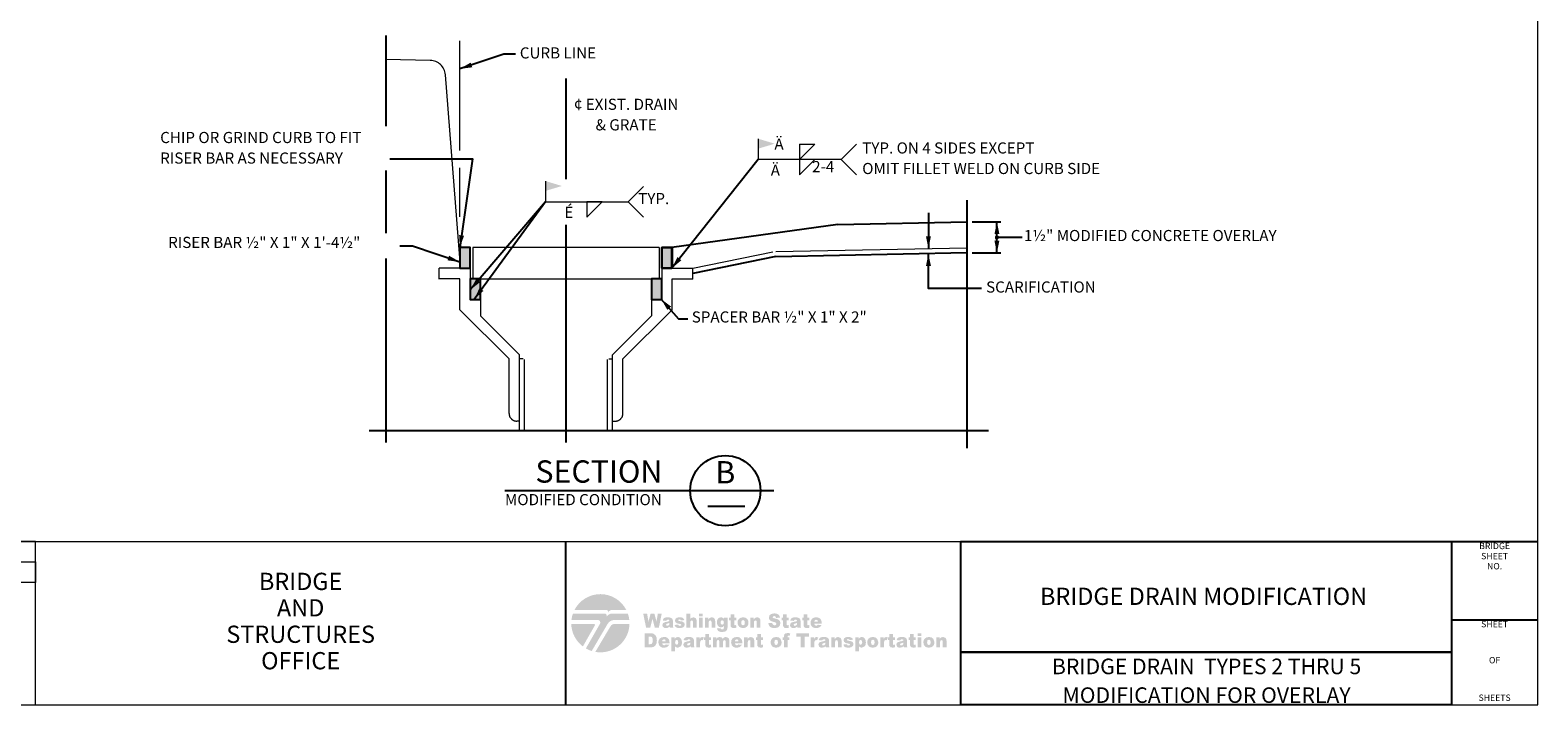
# Model space of a CAD drawing. Units: kilometres. Extents: x -0.01 to 2.69, y 0.08 to 1.91.
# Drawn here: x 1.17 to 2.69, y 0.08 to 0.76 of the extents above; entities that cross this region are included whole.
import ezdxf
from ezdxf.enums import TextEntityAlignment as Align

# ---------------------------------------------------------------- set-up
doc = ezdxf.new("R2010")
doc.units = ezdxf.units.KM
for name, pattern in [('(Center)', [17.78, 2.54, -1.27, 12.7, -1.27]), ('A', [0]), ('B', [0]), ('BLANK', [0]), ('BREAK', [4, 2, 2]), ('D', [0]), ('DDASH', [12.50126, 1.5, -1.5, 1.5, -1.5, 5.00126, -1.5]), ('E', [0]), ('SDASH', [2.00152, 1.00076, -1.00076])]:
    doc.linetypes.add(name, pattern=pattern)
for name, color, linetype in [('Border', 2, 'Continuous'), ('GRAPHICS', 1, 'Continuous'), ('Names', 3, 'Continuous')]:
    doc.layers.add(name, color=color, linetype=linetype)
doc.styles.add('BR25', font='BRIDT__.TTF', dxfattribs={"width": 0.975771})
doc.styles.add('BR35', font='BRIDT__.TTF')
doc.styles.add('BR50', font='BRIDT__.TTF')
doc.styles.add('BR70', font='BRIDT__.TTF')
doc.styles.add('Proj3', font='arial.ttf')
doc.styles.add('Project', font='arial.ttf', dxfattribs={"width": 1.062384})
doc.styles.add('Sheet9', font='BRIDRG_.TTF', dxfattribs={"width": 1.061106})

# ---------------------------------------------------------------- blocks, each defined once
blk = doc.blocks.new('BLK_MTEXT_$2')
at = {"insert": (0, 0), "char_height": 0.01732, "attachment_point": 5, "line_spacing_factor": 0.920724, "style": 'Project'}
blk.add_mtext('BRIDGE\\PAND\\PSTRUCTURES\\POFFICE', dxfattribs=at)
blk = doc.blocks.new('Border_Graph')
at = {"linetype": 'D', "lineweight": 0}
blk.add_line((0.0628, 0.2446), (2.6005, 0.2446), dxfattribs=at)
for p, q in [((1.7097, 0.0805), (1.7097, 0.2446)), ((2.6005, 0.2446), (2.6875, 0.2446)), ((2.6005, 0.1661), (2.6875, 0.1661)), ((2.107, 0.1335), (2.6005, 0.1335))]:
    blk.add_line(p, q)
at = {"linetype": 'B', "lineweight": 0}
blk.add_line((1.1763, 0.0805), (1.1763, 0.2241), dxfattribs=at)
blk.add_lwpolyline([(0.7589, 0.2241), (1.1763, 0.2241), (1.1763, 0.2446), (0.7589, 0.2446), (0.7326, 0.2446), (0.4485, 0.2446), (0.3962, 0.2446), (0.3962, 0.2241), (0.4485, 0.2241)], dxfattribs=at)
for points in [[(2.6005, 0.1335), (2.107, 0.1335), (2.107, 0.2446), (2.6005, 0.2446)], [(2.107, 0.0805), (2.107, 0.1335), (2.6005, 0.1335), (2.6005, 0.0805)]]:
    blk.add_lwpolyline(points, close=True)
blk.add_lwpolyline([(1.1234, 0.2241), (1.1763, 0.2241), (1.1763, 0.2036), (1.1234, 0.2036)], close=True, dxfattribs=at)
at = {"layer": 'Border', "xscale": 0.9872566270447056}
blk.add_blockref('BLK_MTEXT_$2', (1.443, 0.1625), dxfattribs=at)
at = {"char_height": 0.0064, "line_spacing_factor": 0.95364, "style": 'Sheet9'}
for s, insert, attachment_point in [('BRIDGE\\PSHEET\\PNO.', (2.644, 0.2434), 2), ('SHEET', (2.644, 0.1649), 2), ('OF', (2.644, 0.1246), 5), ('SHEETS', (2.644, 0.0825), 8)]:
    blk.add_mtext(s, dxfattribs=dict(at, insert=insert, attachment_point=attachment_point))
blk = doc.blocks.new('Border_Outline')
at = {"linetype": 'E', "lineweight": 0}
blk.add_lwpolyline([(0.0628, 0.0805), (2.6875, 0.0805), (2.6875, 1.803), (0.0628, 1.803)], close=True, dxfattribs=at)
blk = doc.blocks.new('Border_Stamp')
at = {"linetype": 'BLANK', "lineweight": 0}
blk.add_line((0.011763, 0.002446), (0.015198, 0.002446), dxfattribs=at)
blk = doc.blocks.new('no_name$0')
h = blk.add_hatch(color=6)
h.paths.add_polyline_path([(1.7588, 0.1618), (1.7738, 0.1618, -0.022409), (1.7736, 0.1592, -0.431548), (1.7394, 0.1337), (1.7547, 0.1595, -0.004946), (1.7547, 0.1595, -0.259919)], flags=0)
h.paths.add_polyline_path([(1.7269, 0.1392), (1.7389, 0.1603, 0.210707), (1.739, 0.1611, 0.325659), (1.7381, 0.1618), (1.7152, 0.1618, 0.22837)], flags=0)
h.paths.add_polyline_path([(1.7527, 0.1739, -0.130785), (1.7541, 0.1753, -0.133641), (1.7561, 0.1758), (1.7706, 0.1758, 0.612752), (1.7184, 0.1758), (1.7506, 0.1758, -0.242737), (1.7521, 0.1751, -0.292287), (1.7522, 0.1731)], flags=0)
h.paths.add_polyline_path([(1.7507, 0.169, -0.090421), (1.7523, 0.1708, -0.171225), (1.7565, 0.1723), (1.7721, 0.1723, -0.057177), (1.7736, 0.1658), (1.7587, 0.1658, 0.266156), (1.7518, 0.1619), (1.7358, 0.1346, -0.055576), (1.7299, 0.1372), (1.7441, 0.162, 0.137243), (1.7444, 0.1633, 0.406511), (1.7419, 0.1658), (1.7154, 0.1658, -0.001073), (1.7154, 0.1659, -0.056101), (1.7169, 0.1723), (1.7487, 0.1723, -0.251674), (1.7506, 0.1713, -0.283167), (1.7507, 0.169)], flags=0)
h.paths.add_polyline_path([(2.0824, 0.1382), (2.0861, 0.1382), (2.0861, 0.1432), (2.0865, 0.1451), (2.0876, 0.1456), (2.0886, 0.1452), (2.0889, 0.1439), (2.0889, 0.1382), (2.0927, 0.1382), (2.0927, 0.1447), (2.0925, 0.1465), (2.0918, 0.1477), (2.0894, 0.1487), (2.0874, 0.1483), (2.0858, 0.1468), (2.0858, 0.1485), (2.0824, 0.1485)], flags=0)
h.paths.add_polyline_path([(2.0731, 0.1433), (2.0736, 0.1454), (2.075, 0.146), (2.0763, 0.1454), (2.0768, 0.1434), (2.0763, 0.1413), (2.075, 0.1406), (2.0736, 0.1413)], flags=0)
h.paths.add_polyline_path([(2.0694, 0.1433), (2.0698, 0.141), (2.0711, 0.1392), (2.0728, 0.1383), (2.0749, 0.138), (2.0773, 0.1384), (2.0791, 0.1395), (2.0802, 0.1412), (2.0806, 0.1434), (2.0794, 0.1469), (2.0775, 0.1483), (2.0749, 0.1487), (2.0726, 0.1483), (2.0709, 0.1472), (2.0697, 0.1455)], flags=0)
h.paths.add_polyline_path([(2.0637, 0.1382), (2.0674, 0.1382), (2.0674, 0.1485), (2.0637, 0.1485)], flags=0)
h.paths.add_polyline_path([(2.0637, 0.1497), (2.0674, 0.1497), (2.0674, 0.1524), (2.0637, 0.1524)], flags=0)
h.paths.add_polyline_path([(2.056, 0.1517), (2.056, 0.1485), (2.0546, 0.1485), (2.0546, 0.1456), (2.056, 0.1456), (2.056, 0.142), (2.056, 0.1405), (2.0563, 0.1395), (2.0573, 0.1384), (2.0593, 0.138), (2.0619, 0.1383), (2.0616, 0.141), (2.0605, 0.1408), (2.0598, 0.1411), (2.0597, 0.142), (2.0597, 0.1456), (2.0618, 0.1456), (2.0618, 0.1485), (2.0597, 0.1485), (2.0597, 0.1517)], flags=0)
h.paths.add_polyline_path([(2.0493, 0.1425), (2.0491, 0.1413), (2.0483, 0.1405), (2.0472, 0.1402), (2.0462, 0.1405), (2.0459, 0.1412), (2.0463, 0.142), (2.0477, 0.1426), (2.0493, 0.1431)], flags=0)
h.paths.add_polyline_path([(2.0461, 0.1452), (2.0466, 0.1461), (2.048, 0.1464), (2.049, 0.1461), (2.0493, 0.1451), (2.048, 0.1446), (2.047, 0.1444), (2.0452, 0.144), (2.0438, 0.1435), (2.0428, 0.1429), (2.0422, 0.1409), (2.0431, 0.1388), (2.0442, 0.1382), (2.0457, 0.138), (2.0481, 0.1384), (2.0495, 0.1395), (2.0496, 0.1388), (2.0499, 0.1382), (2.0534, 0.1382), (2.053, 0.1393), (2.053, 0.1404), (2.053, 0.1449), (2.0527, 0.1465), (2.0519, 0.1477), (2.0502, 0.1485), (2.049, 0.1487), (2.0475, 0.1487), (2.0456, 0.1486), (2.0442, 0.1481), (2.0431, 0.1471), (2.0425, 0.1456)], flags=0)
h.paths.add_polyline_path([(2.0351, 0.1517), (2.0351, 0.1485), (2.0337, 0.1485), (2.0337, 0.1456), (2.0351, 0.1456), (2.0351, 0.142), (2.0351, 0.1405), (2.0354, 0.1395), (2.0364, 0.1384), (2.0384, 0.138), (2.041, 0.1383), (2.0407, 0.141), (2.0396, 0.1408), (2.0389, 0.1411), (2.0388, 0.142), (2.0388, 0.1456), (2.0409, 0.1456), (2.0409, 0.1485), (2.0388, 0.1485), (2.0388, 0.1517)], flags=0)
h.paths.add_polyline_path([(2.026, 0.1382), (2.0297, 0.1382), (2.0297, 0.1417), (2.0299, 0.1437), (2.0303, 0.145), (2.0315, 0.1457), (2.0325, 0.1454), (2.0337, 0.1482), (2.0319, 0.1487), (2.0305, 0.1483), (2.0295, 0.1468), (2.0295, 0.1485), (2.026, 0.1485)], flags=0)
h.paths.add_polyline_path([(2.0167, 0.1433), (2.0172, 0.1454), (2.0186, 0.146), (2.0199, 0.1454), (2.0204, 0.1434), (2.0199, 0.1413), (2.0185, 0.1406), (2.0172, 0.1413)], flags=0)
h.paths.add_polyline_path([(2.0129, 0.1433), (2.0134, 0.141), (2.0147, 0.1392), (2.0164, 0.1383), (2.0185, 0.138), (2.0209, 0.1384), (2.0227, 0.1395), (2.0238, 0.1412), (2.0241, 0.1434), (2.0229, 0.1469), (2.0211, 0.1483), (2.0185, 0.1487), (2.0162, 0.1483), (2.0144, 0.1472), (2.0133, 0.1455)], flags=0)
h.paths.add_polyline_path([(2.0046, 0.1433), (2.0051, 0.1452), (2.0063, 0.1458), (2.0074, 0.1452), (2.0079, 0.1434), (2.0074, 0.1415), (2.0063, 0.1409), (2.0051, 0.1415)], flags=0)
h.paths.add_polyline_path([(2.0046, 0.1343), (2.0046, 0.1392), (2.0059, 0.1383), (2.0075, 0.138), (2.0104, 0.1393), (2.0113, 0.141), (2.0116, 0.1432), (2.0113, 0.1454), (2.0105, 0.1471), (2.0092, 0.1483), (2.0075, 0.1487), (2.0057, 0.1483), (2.0044, 0.147), (2.0044, 0.1485), (2.0009, 0.1485), (2.0009, 0.1343)], flags=0)
h.paths.add_polyline_path([(1.9887, 0.1411), (1.9901, 0.1388), (1.9917, 0.1382), (1.994, 0.138), (1.9956, 0.1381), (1.9969, 0.1385), (1.9986, 0.1398), (1.9991, 0.1416), (1.9986, 0.1432), (1.9972, 0.1443), (1.996, 0.1446), (1.9944, 0.1449), (1.9928, 0.1453), (1.9924, 0.1458), (1.9927, 0.1464), (1.9937, 0.1466), (1.9947, 0.1463), (1.9952, 0.1456), (1.9987, 0.146), (1.9978, 0.1476), (1.9964, 0.1484), (1.9954, 0.1486), (1.9938, 0.1487), (1.9924, 0.1486), (1.9912, 0.1484), (1.9897, 0.1473), (1.9891, 0.1455), (1.9896, 0.1439), (1.9909, 0.1428), (1.992, 0.1425), (1.9936, 0.1422), (1.9947, 0.1419), (1.9952, 0.1418), (1.9956, 0.1411), (1.9953, 0.1405), (1.9941, 0.1401), (1.993, 0.1404), (1.9924, 0.1414)], flags=0)
h.paths.add_polyline_path([(1.9768, 0.1382), (1.9805, 0.1382), (1.9805, 0.1432), (1.981, 0.1451), (1.9821, 0.1456), (1.983, 0.1452), (1.9834, 0.1439), (1.9834, 0.1382), (1.9871, 0.1382), (1.9871, 0.1447), (1.9869, 0.1465), (1.9862, 0.1477), (1.9838, 0.1487), (1.9819, 0.1483), (1.9803, 0.1468), (1.9803, 0.1485), (1.9768, 0.1485)], flags=0)
h.paths.add_polyline_path([(1.9709, 0.1425), (1.9707, 0.1413), (1.9699, 0.1405), (1.9688, 0.1402), (1.9678, 0.1405), (1.9675, 0.1412), (1.9679, 0.142), (1.9693, 0.1426), (1.9709, 0.1431)], flags=0)
h.paths.add_polyline_path([(1.9677, 0.1452), (1.9682, 0.1461), (1.9696, 0.1464), (1.9706, 0.1461), (1.9709, 0.1451), (1.9696, 0.1446), (1.9686, 0.1444), (1.9669, 0.144), (1.9654, 0.1435), (1.9644, 0.1429), (1.9638, 0.1409), (1.9647, 0.1388), (1.9658, 0.1382), (1.9673, 0.138), (1.9697, 0.1384), (1.9711, 0.1395), (1.9712, 0.1388), (1.9715, 0.1382), (1.975, 0.1382), (1.9746, 0.1393), (1.9746, 0.1404), (1.9746, 0.1449), (1.9743, 0.1465), (1.9735, 0.1477), (1.9718, 0.1485), (1.9706, 0.1487), (1.9691, 0.1487), (1.9672, 0.1486), (1.9658, 0.1481), (1.9647, 0.1471), (1.9641, 0.1456)], flags=0)
h.paths.add_polyline_path([(1.9559, 0.1382), (1.9597, 0.1382), (1.9597, 0.1417), (1.9598, 0.1437), (1.9603, 0.145), (1.9614, 0.1457), (1.9625, 0.1454), (1.9636, 0.1482), (1.9618, 0.1487), (1.9605, 0.1483), (1.9594, 0.1468), (1.9594, 0.1485), (1.9559, 0.1485)], flags=0)
h.paths.add_polyline_path([(1.9416, 0.1489), (1.9459, 0.1489), (1.9459, 0.1382), (1.95, 0.1382), (1.95, 0.1489), (1.9543, 0.1489), (1.9543, 0.1524), (1.9416, 0.1524)], flags=0)
h.paths.add_polyline_path([(1.9329, 0.1485), (1.9329, 0.1494), (1.9332, 0.15), (1.934, 0.1501), (1.935, 0.15), (1.9355, 0.1524), (1.9338, 0.1526), (1.9326, 0.1526), (1.9307, 0.1523), (1.9297, 0.1516), (1.9293, 0.1503), (1.9291, 0.149), (1.9291, 0.1485), (1.9277, 0.1485), (1.9277, 0.1456), (1.9291, 0.1456), (1.9291, 0.1382), (1.9329, 0.1382), (1.9329, 0.1456), (1.9347, 0.1456), (1.9347, 0.1485)], flags=0)
h.paths.add_polyline_path([(1.9195, 0.1433), (1.92, 0.1454), (1.9213, 0.146), (1.9226, 0.1454), (1.9232, 0.1434), (1.9226, 0.1413), (1.9213, 0.1406), (1.92, 0.1413)], flags=0)
h.paths.add_polyline_path([(1.9157, 0.1433), (1.9162, 0.141), (1.9175, 0.1392), (1.9192, 0.1383), (1.9213, 0.138), (1.9236, 0.1384), (1.9254, 0.1395), (1.9265, 0.1412), (1.9269, 0.1434), (1.9257, 0.1469), (1.9239, 0.1483), (1.9213, 0.1487), (1.919, 0.1483), (1.9172, 0.1472), (1.9161, 0.1455)], flags=0)
h.paths.add_polyline_path([(1.9023, 0.1517), (1.9023, 0.1485), (1.9009, 0.1485), (1.9009, 0.1456), (1.9023, 0.1456), (1.9023, 0.142), (1.9024, 0.1405), (1.9026, 0.1395), (1.9036, 0.1384), (1.9057, 0.138), (1.9082, 0.1383), (1.908, 0.141), (1.9068, 0.1408), (1.9062, 0.1411), (1.906, 0.142), (1.906, 0.1456), (1.9081, 0.1456), (1.9081, 0.1485), (1.906, 0.1485), (1.906, 0.1517)], flags=0)
h.paths.add_polyline_path([(1.889, 0.1382), (1.8927, 0.1382), (1.8927, 0.1432), (1.8932, 0.1451), (1.8943, 0.1456), (1.8952, 0.1452), (1.8955, 0.1439), (1.8955, 0.1382), (1.8993, 0.1382), (1.8993, 0.1447), (1.8991, 0.1465), (1.8984, 0.1477), (1.896, 0.1487), (1.8941, 0.1483), (1.8925, 0.1468), (1.8925, 0.1485), (1.889, 0.1485)], flags=0)
h.paths.add_polyline_path([(1.8798, 0.1443), (1.8802, 0.1456), (1.8816, 0.1464), (1.8829, 0.1459), (1.8835, 0.1443)], flags=0)
h.paths.add_polyline_path([(1.8873, 0.1428), (1.8871, 0.1447), (1.8866, 0.1461), (1.8848, 0.1481), (1.8834, 0.1486), (1.8815, 0.1487), (1.8792, 0.1483), (1.8774, 0.1472), (1.8763, 0.1455), (1.876, 0.1433), (1.8767, 0.1404), (1.8785, 0.1386), (1.8799, 0.1381), (1.8816, 0.138), (1.8836, 0.1382), (1.885, 0.1387), (1.8871, 0.1409), (1.8834, 0.1412), (1.8827, 0.1406), (1.8817, 0.1403), (1.8803, 0.141), (1.8798, 0.1424), (1.8873, 0.1424)], flags=0)
h.paths.add_polyline_path([(1.8577, 0.1382), (1.8614, 0.1382), (1.8614, 0.1435), (1.8618, 0.1451), (1.8629, 0.1457), (1.8636, 0.1454), (1.864, 0.1448), (1.8641, 0.1439), (1.8641, 0.1382), (1.8678, 0.1382), (1.8678, 0.1435), (1.8682, 0.1451), (1.8693, 0.1456), (1.8702, 0.1451), (1.8705, 0.1441), (1.8705, 0.1382), (1.8742, 0.1382), (1.8742, 0.1447), (1.874, 0.1465), (1.8733, 0.1477), (1.8709, 0.1487), (1.8691, 0.1484), (1.8675, 0.147), (1.8664, 0.1483), (1.8645, 0.1487), (1.8627, 0.1483), (1.8611, 0.147), (1.8611, 0.1485), (1.8577, 0.1485)], flags=0)
h.paths.add_polyline_path([(1.85, 0.1517), (1.85, 0.1485), (1.8487, 0.1485), (1.8487, 0.1456), (1.85, 0.1456), (1.85, 0.142), (1.8501, 0.1405), (1.8504, 0.1395), (1.8513, 0.1384), (1.8534, 0.138), (1.856, 0.1383), (1.8557, 0.141), (1.8545, 0.1408), (1.8539, 0.1411), (1.8538, 0.142), (1.8538, 0.1456), (1.8558, 0.1456), (1.8558, 0.1485), (1.8538, 0.1485), (1.8538, 0.1517)], flags=0)
h.paths.add_polyline_path([(1.841, 0.1382), (1.8447, 0.1382), (1.8447, 0.1417), (1.8449, 0.1437), (1.8453, 0.145), (1.8464, 0.1457), (1.8475, 0.1454), (1.8486, 0.1482), (1.8468, 0.1487), (1.8455, 0.1483), (1.8445, 0.1468), (1.8445, 0.1485), (1.841, 0.1485)], flags=0)
h.paths.add_polyline_path([(1.835, 0.1425), (1.8348, 0.1413), (1.834, 0.1405), (1.8329, 0.1402), (1.832, 0.1405), (1.8317, 0.1412), (1.832, 0.142), (1.8334, 0.1426), (1.835, 0.1431)], flags=0)
h.paths.add_polyline_path([(1.8318, 0.1452), (1.8324, 0.1461), (1.8337, 0.1464), (1.8347, 0.1461), (1.835, 0.1451), (1.8337, 0.1446), (1.8327, 0.1444), (1.831, 0.144), (1.8295, 0.1435), (1.8286, 0.1429), (1.8279, 0.1409), (1.8288, 0.1388), (1.8299, 0.1382), (1.8315, 0.138), (1.8338, 0.1384), (1.8352, 0.1395), (1.8354, 0.1388), (1.8356, 0.1382), (1.8391, 0.1382), (1.8388, 0.1393), (1.8387, 0.1404), (1.8387, 0.1449), (1.8384, 0.1465), (1.8376, 0.1477), (1.8359, 0.1485), (1.8348, 0.1487), (1.8332, 0.1487), (1.8313, 0.1486), (1.8299, 0.1481), (1.8288, 0.1471), (1.8282, 0.1456)], flags=0)
h.paths.add_polyline_path([(1.8196, 0.1433), (1.8201, 0.1452), (1.8213, 0.1458), (1.8224, 0.1452), (1.8228, 0.1434), (1.8224, 0.1415), (1.8213, 0.1409), (1.8201, 0.1415)], flags=0)
h.paths.add_polyline_path([(1.8196, 0.1343), (1.8196, 0.1392), (1.8209, 0.1383), (1.8225, 0.138), (1.8254, 0.1393), (1.8263, 0.141), (1.8266, 0.1432), (1.8263, 0.1454), (1.8255, 0.1471), (1.8242, 0.1483), (1.8225, 0.1487), (1.8207, 0.1483), (1.8193, 0.147), (1.8193, 0.1485), (1.8158, 0.1485), (1.8158, 0.1343)], flags=0)
h.paths.add_polyline_path([(1.8066, 0.1443), (1.807, 0.1456), (1.8085, 0.1464), (1.8097, 0.1459), (1.8103, 0.1443)], flags=0)
h.paths.add_polyline_path([(1.8141, 0.1428), (1.8139, 0.1447), (1.8135, 0.1461), (1.8116, 0.1481), (1.8102, 0.1486), (1.8083, 0.1487), (1.806, 0.1483), (1.8043, 0.1472), (1.8032, 0.1455), (1.8028, 0.1433), (1.8035, 0.1404), (1.8054, 0.1386), (1.8067, 0.1381), (1.8084, 0.138), (1.8104, 0.1382), (1.8119, 0.1387), (1.8139, 0.1409), (1.8102, 0.1412), (1.8096, 0.1406), (1.8085, 0.1403), (1.8071, 0.141), (1.8066, 0.1424), (1.8141, 0.1424)], flags=0)
h.paths.add_polyline_path([(1.7941, 0.1492), (1.7955, 0.149), (1.7965, 0.1484), (1.797, 0.1472), (1.7972, 0.1453), (1.7971, 0.1438), (1.7968, 0.1428), (1.796, 0.1417), (1.7941, 0.1414), (1.7931, 0.1414), (1.7931, 0.1492)], flags=0)
h.paths.add_polyline_path([(1.7889, 0.1382), (1.7951, 0.1382), (1.7976, 0.1386), (1.7995, 0.1397), (1.8008, 0.1418), (1.8012, 0.1433), (1.8013, 0.1454), (1.801, 0.1481), (1.7999, 0.1504), (1.7981, 0.1519), (1.7968, 0.1523), (1.7951, 0.1524), (1.7889, 0.1524)], flags=0)
h.paths.add_polyline_path([(1.9597, 0.164), (1.9601, 0.1654), (1.9615, 0.1661), (1.9628, 0.1656), (1.9631, 0.165), (1.9633, 0.164)], flags=0)
h.paths.add_polyline_path([(1.9671, 0.1625), (1.967, 0.1644), (1.9665, 0.1658), (1.9657, 0.167), (1.9647, 0.1678), (1.9632, 0.1683), (1.9614, 0.1684), (1.9602, 0.1683), (1.9591, 0.1681), (1.9574, 0.167), (1.9563, 0.1652), (1.9559, 0.1631), (1.9561, 0.1615), (1.9566, 0.1601), (1.9585, 0.1583), (1.9598, 0.1579), (1.9615, 0.1577), (1.9625, 0.1578), (1.9634, 0.1579), (1.9649, 0.1584), (1.966, 0.1593), (1.9669, 0.1606), (1.9633, 0.161), (1.9626, 0.1603), (1.9616, 0.16), (1.9602, 0.1607), (1.9597, 0.1621), (1.9671, 0.1621)], flags=0)
h.paths.add_polyline_path([(1.9489, 0.1714), (1.9489, 0.1682), (1.9475, 0.1682), (1.9475, 0.1653), (1.9489, 0.1653), (1.9489, 0.1617), (1.949, 0.1602), (1.9492, 0.1592), (1.9502, 0.1581), (1.951, 0.1578), (1.9522, 0.1577), (1.9534, 0.1578), (1.9548, 0.158), (1.9545, 0.1608), (1.9538, 0.1606), (1.9533, 0.1605), (1.9527, 0.1608), (1.9526, 0.1617), (1.9526, 0.1653), (1.9546, 0.1653), (1.9546, 0.1682), (1.9526, 0.1682), (1.9526, 0.1714)], flags=0)
h.paths.add_polyline_path([(1.9423, 0.1622), (1.9421, 0.161), (1.9413, 0.1602), (1.9401, 0.1599), (1.9393, 0.1602), (1.9389, 0.161), (1.9393, 0.1617), (1.9398, 0.162), (1.9407, 0.1623), (1.9423, 0.1628)], flags=0)
h.paths.add_polyline_path([(1.9391, 0.1649), (1.9396, 0.1658), (1.9402, 0.166), (1.941, 0.1661), (1.9416, 0.166), (1.942, 0.1658), (1.9423, 0.1648), (1.941, 0.1643), (1.94, 0.1641), (1.9392, 0.1639), (1.9383, 0.1637), (1.9368, 0.1632), (1.9359, 0.1626), (1.9352, 0.1607), (1.9355, 0.1595), (1.9361, 0.1586), (1.9372, 0.1579), (1.9388, 0.1577), (1.94, 0.1578), (1.941, 0.1581), (1.9425, 0.1592), (1.9426, 0.1586), (1.9429, 0.158), (1.9464, 0.158), (1.946, 0.159), (1.9459, 0.1601), (1.9459, 0.1647), (1.9456, 0.1662), (1.9449, 0.1674), (1.9432, 0.1682), (1.942, 0.1684), (1.9405, 0.1684), (1.9386, 0.1683), (1.9378, 0.1681), (1.9372, 0.1678), (1.9361, 0.1668), (1.9355, 0.1653)], flags=0)
h.paths.add_polyline_path([(1.9282, 0.1714), (1.9282, 0.1682), (1.9268, 0.1682), (1.9268, 0.1653), (1.9282, 0.1653), (1.9282, 0.1617), (1.9283, 0.1602), (1.9285, 0.1592), (1.9295, 0.1581), (1.9303, 0.1578), (1.9315, 0.1577), (1.9327, 0.1578), (1.9341, 0.158), (1.9338, 0.1608), (1.9331, 0.1606), (1.9326, 0.1605), (1.932, 0.1608), (1.9319, 0.1617), (1.9319, 0.1653), (1.9339, 0.1653), (1.9339, 0.1682), (1.9319, 0.1682), (1.9319, 0.1714)], flags=0)
h.paths.add_polyline_path([(1.9135, 0.1626), (1.914, 0.1607), (1.915, 0.1591), (1.9158, 0.1585), (1.9168, 0.1581), (1.9181, 0.1578), (1.9197, 0.1577), (1.9215, 0.1579), (1.9229, 0.1583), (1.924, 0.159), (1.9249, 0.16), (1.9256, 0.1626), (1.9251, 0.1647), (1.9244, 0.1655), (1.9234, 0.1662), (1.9227, 0.1665), (1.9218, 0.1669), (1.9207, 0.1672), (1.9195, 0.1675), (1.9186, 0.1677), (1.9181, 0.168), (1.9178, 0.1686), (1.9182, 0.1694), (1.9193, 0.1697), (1.92, 0.1696), (1.9206, 0.1693), (1.9213, 0.1679), (1.9252, 0.1681), (1.9246, 0.17), (1.9236, 0.1713), (1.9219, 0.1721), (1.9209, 0.1723), (1.9197, 0.1724), (1.9178, 0.1722), (1.9164, 0.1718), (1.9153, 0.1711), (1.9146, 0.1703), (1.914, 0.1682), (1.9143, 0.1667), (1.9152, 0.1655), (1.9158, 0.165), (1.9167, 0.1645), (1.9178, 0.1641), (1.919, 0.1638), (1.9204, 0.1634), (1.9211, 0.1629), (1.9216, 0.1619), (1.9211, 0.1609), (1.9205, 0.1606), (1.9198, 0.1605), (1.9187, 0.1607), (1.9179, 0.1614), (1.9176, 0.162), (1.9174, 0.1629)], flags=0)
h.paths.add_polyline_path([(1.8953, 0.158), (1.899, 0.158), (1.899, 0.1629), (1.8991, 0.1641), (1.8994, 0.1648), (1.9005, 0.1654), (1.9015, 0.165), (1.9017, 0.1644), (1.9018, 0.1636), (1.9018, 0.158), (1.9055, 0.158), (1.9055, 0.1645), (1.9053, 0.1662), (1.9047, 0.1675), (1.9036, 0.1682), (1.9023, 0.1684), (1.9012, 0.1683), (1.9003, 0.168), (1.8996, 0.1674), (1.8988, 0.1665), (1.8988, 0.1682), (1.8953, 0.1682)], flags=0)
h.paths.add_polyline_path([(1.8862, 0.1631), (1.8863, 0.1642), (1.8867, 0.1651), (1.888, 0.1657), (1.8893, 0.1651), (1.8897, 0.1643), (1.8898, 0.1631), (1.8897, 0.1619), (1.8893, 0.161), (1.888, 0.1604), (1.8867, 0.161), (1.8863, 0.1619)], flags=0)
h.paths.add_polyline_path([(1.8824, 0.1631), (1.8829, 0.1608), (1.8842, 0.159), (1.8859, 0.158), (1.888, 0.1577), (1.8892, 0.1578), (1.8903, 0.1581), (1.8921, 0.1592), (1.8932, 0.161), (1.8935, 0.1631), (1.8932, 0.165), (1.8924, 0.1667), (1.8905, 0.168), (1.8893, 0.1683), (1.888, 0.1684), (1.8868, 0.1683), (1.8857, 0.1681), (1.8839, 0.1669), (1.8828, 0.1652)], flags=0)
h.paths.add_polyline_path([(1.8754, 0.1714), (1.8754, 0.1682), (1.874, 0.1682), (1.874, 0.1653), (1.8754, 0.1653), (1.8754, 0.1617), (1.8755, 0.1602), (1.8757, 0.1592), (1.8767, 0.1581), (1.8775, 0.1578), (1.8787, 0.1577), (1.8799, 0.1578), (1.8813, 0.158), (1.881, 0.1608), (1.8803, 0.1606), (1.8799, 0.1605), (1.8792, 0.1608), (1.8791, 0.1617), (1.8791, 0.1653), (1.8811, 0.1653), (1.8811, 0.1682), (1.8791, 0.1682), (1.8791, 0.1714)], flags=0)
h.paths.add_polyline_path([(1.8654, 0.1632), (1.8655, 0.1643), (1.8659, 0.165), (1.867, 0.1656), (1.8682, 0.165), (1.8686, 0.1643), (1.8687, 0.1633), (1.8686, 0.1623), (1.8682, 0.1616), (1.8671, 0.1611), (1.8659, 0.1616), (1.8656, 0.1623)], flags=0)
h.paths.add_polyline_path([(1.8689, 0.1667), (1.8683, 0.1675), (1.8676, 0.168), (1.8667, 0.1683), (1.8657, 0.1684), (1.8641, 0.1681), (1.8628, 0.1672), (1.862, 0.1656), (1.8618, 0.1635), (1.862, 0.1616), (1.8626, 0.1602), (1.864, 0.1588), (1.8657, 0.1584), (1.8676, 0.1588), (1.8687, 0.1598), (1.8687, 0.1583), (1.8686, 0.1573), (1.8683, 0.1567), (1.8678, 0.1564), (1.8671, 0.1563), (1.866, 0.1566), (1.8656, 0.1573), (1.862, 0.1577), (1.862, 0.1572), (1.8623, 0.1558), (1.8631, 0.1547), (1.8638, 0.1543), (1.8646, 0.154), (1.8658, 0.1538), (1.8671, 0.1538), (1.8683, 0.1539), (1.8694, 0.154), (1.8703, 0.1543), (1.871, 0.1548), (1.872, 0.1562), (1.8724, 0.1581), (1.8724, 0.1585), (1.8724, 0.1682), (1.8689, 0.1682)], flags=0)
h.paths.add_polyline_path([(1.8498, 0.158), (1.8535, 0.158), (1.8535, 0.1629), (1.8536, 0.1641), (1.8539, 0.1648), (1.855, 0.1654), (1.8559, 0.165), (1.8562, 0.1644), (1.8563, 0.1636), (1.8563, 0.158), (1.86, 0.158), (1.86, 0.1645), (1.8598, 0.1662), (1.8591, 0.1675), (1.8581, 0.1682), (1.8567, 0.1684), (1.8557, 0.1683), (1.8548, 0.168), (1.854, 0.1674), (1.8532, 0.1665), (1.8532, 0.1682), (1.8498, 0.1682)], flags=0)
h.paths.add_polyline_path([(1.8437, 0.158), (1.8474, 0.158), (1.8474, 0.1682), (1.8437, 0.1682)], flags=0)
h.paths.add_polyline_path([(1.8437, 0.1694), (1.8474, 0.1694), (1.8474, 0.1721), (1.8437, 0.1721)], flags=0)
h.paths.add_polyline_path([(1.8311, 0.158), (1.8349, 0.158), (1.8349, 0.1629), (1.835, 0.1641), (1.8353, 0.1648), (1.8364, 0.1654), (1.8373, 0.165), (1.8376, 0.1644), (1.8376, 0.1636), (1.8376, 0.158), (1.8414, 0.158), (1.8414, 0.1645), (1.8411, 0.1662), (1.8405, 0.1675), (1.8395, 0.1682), (1.8381, 0.1684), (1.8364, 0.1681), (1.8356, 0.1676), (1.8349, 0.1669), (1.8349, 0.1721), (1.8311, 0.1721)], flags=0)
h.paths.add_polyline_path([(1.8191, 0.1608), (1.8196, 0.1595), (1.8206, 0.1585), (1.8212, 0.1582), (1.8221, 0.1579), (1.8231, 0.1578), (1.8243, 0.1577), (1.826, 0.1578), (1.8273, 0.1582), (1.8282, 0.1588), (1.8289, 0.1596), (1.8294, 0.1613), (1.8289, 0.1629), (1.8275, 0.164), (1.8264, 0.1644), (1.8248, 0.1646), (1.8238, 0.1648), (1.8232, 0.165), (1.8228, 0.1656), (1.8231, 0.1661), (1.824, 0.1664), (1.8251, 0.1661), (1.8255, 0.1653), (1.8291, 0.1657), (1.8281, 0.1673), (1.8268, 0.1682), (1.8257, 0.1684), (1.8242, 0.1684), (1.8227, 0.1683), (1.8216, 0.1681), (1.8207, 0.1676), (1.8201, 0.167), (1.8195, 0.1652), (1.82, 0.1636), (1.8213, 0.1626), (1.8223, 0.1622), (1.8231, 0.1621), (1.824, 0.1619), (1.825, 0.1617), (1.8256, 0.1615), (1.826, 0.1608), (1.8257, 0.1602), (1.8245, 0.1599), (1.8234, 0.1602), (1.8228, 0.1612)], flags=0)
h.paths.add_polyline_path([(1.8139, 0.1622), (1.8137, 0.161), (1.8129, 0.1602), (1.8118, 0.1599), (1.8109, 0.1602), (1.8106, 0.161), (1.8109, 0.1617), (1.8114, 0.162), (1.8123, 0.1623), (1.8139, 0.1628)], flags=0)
h.paths.add_polyline_path([(1.8107, 0.1649), (1.8113, 0.1658), (1.8119, 0.166), (1.8127, 0.1661), (1.8133, 0.166), (1.8136, 0.1658), (1.8139, 0.1648), (1.8126, 0.1643), (1.8116, 0.1641), (1.8109, 0.1639), (1.8099, 0.1637), (1.8085, 0.1632), (1.8075, 0.1626), (1.8069, 0.1607), (1.8071, 0.1595), (1.8078, 0.1586), (1.8089, 0.1579), (1.8104, 0.1577), (1.8116, 0.1578), (1.8127, 0.1581), (1.8141, 0.1592), (1.8143, 0.1586), (1.8145, 0.158), (1.818, 0.158), (1.8176, 0.159), (1.8175, 0.1601), (1.8175, 0.1647), (1.8173, 0.1662), (1.8165, 0.1674), (1.8148, 0.1682), (1.8137, 0.1684), (1.8122, 0.1684), (1.8102, 0.1683), (1.8094, 0.1681), (1.8088, 0.1678), (1.8078, 0.1668), (1.8072, 0.1653)], flags=0)
h.paths.add_polyline_path([(1.7905, 0.158), (1.7946, 0.158), (1.7969, 0.1669), (1.7993, 0.158), (1.8033, 0.158), (1.8062, 0.1721), (1.8023, 0.1721), (1.8009, 0.1642), (1.7989, 0.1721), (1.795, 0.1721), (1.7929, 0.1642), (1.7915, 0.1721), (1.7876, 0.1721)], flags=0)
blk = doc.blocks.new('BLK_MTEXT_$3')
at = {"insert": (0, 0), "char_height": 0.015639, "attachment_point": 5, "line_spacing_factor": 1.107692, "style": 'BR50'}
blk.add_mtext('\\fBridgeTech|b0|i1|c0|p66;BRIDGE DRAIN  TYPES 2 THRU 5\\PMODIFICATION FOR OVERLAY', dxfattribs=at)
blk = doc.blocks.new('Border_Names')
at = {"layer": 'Names', "xscale": 0.8900616875844659}
blk.add_blockref('BLK_MTEXT_$3', (2.3543, 0.1047), dxfattribs=at)
at = {"style": 'BR35', "flags": 3}
for tag in ['OPRN', 'OJOB', 'OFIL', 'OTT1', 'OTT2']:
    blk.add_attdef(tag, (0, 0), '', height=2.5, dxfattribs=at)
at = {"style": 'BR35', "width": 0.874198, "flags": 2}
blk.add_attdef('OSHT', text='', height=0.0112, rotation=90, dxfattribs=at).set_placement((0.043, 0.4195), align=Align.MIDDLE_CENTER)
at = {"style": 'BR35', "width": 0.97133, "flags": 2}
blk.add_attdef('OENG', text='', height=0.0112, dxfattribs=at).set_placement((0.1974, 0.2343), align=Align.MIDDLE_LEFT)
for tag, p in [('OSUP', (0.1974, 0.2173)), ('ODGN', (0.1974, 0.1968)), ('OCHK', (0.1974, 0.1763)), ('ODET', (0.1974, 0.1558)), ('OBPE', (0.1974, 0.1352)), ('OPRP', (0.1974, 0.1147)), ('OARC', (0.1974, 0.0942))]:
    blk.add_attdef(tag, text='', height=0.0112, dxfattribs=at).set_placement(p, align=Align.TOP_LEFT)
at = {"flags": 2}
for tag, height, style, width, p in [('OPT1', 0.0173, 'Project', 1.130462, (2.3537, 0.2168)), ('OPT2', 0.0173, 'Project', 1.130462, (2.3537, 0.189)), ('OPT3', 0.0119, 'Proj3', 1.060258, (2.3537, 0.1613)), ('OFED', 0.00782, 'BR25', 0.799399, (0.8673, 0.127))]:
    blk.add_attdef(tag, text='', height=height, dxfattribs=dict(at, style=style, width=width)).set_placement(p, align=Align.MIDDLE_CENTER)
at = {"style": 'BR35', "flags": 2}
blk.add_attdef('OSRN', text='', height=0.0112, rotation=90, dxfattribs=at).set_placement((0.0426, 0.1673), align=Align.MIDDLE_CENTER)
at = {"style": 'BR35', "width": 0.97133, "flags": 2}
for tag, p in [('ODGD', (0.3909, 0.1968)), ('OCHD', (0.3909, 0.175)), ('ODTD', (0.3909, 0.1558)), ('OBPD', (0.3909, 0.1352)), ('OPRD', (0.3909, 0.1135)), ('OARD', (0.3909, 0.0926))]:
    blk.add_attdef(tag, text='', height=0.0112, dxfattribs=at).set_placement(p, align=Align.TOP_RIGHT)
blk = doc.blocks.new('no_name$2')
at = {"color": 5, "insert": (18.81, 1.605), "char_height": 0.13854, "attachment_point": 5, "line_spacing_factor": 0.920724, "style": 'Project'}
blk.add_mtext('\\PBRIDGE DRAIN MODIFICATION', dxfattribs=at)
blk = doc.blocks.new('END$MARK$6$178')
blk.add_hatch(color=1).paths.add_polyline_path([(-4.01, -0.81), (-4.01, 0.81), (0, 0)], flags=0)
blk = doc.blocks.new('END$MARK$6$177')
blk.add_hatch(color=1).paths.add_polyline_path([(4.01, 0.81), (4.01, -0.81), (0, 0)], flags=0)
blk = doc.blocks.new('END$MARK$6$165')
blk.add_hatch(color=1).paths.add_polyline_path([(-1.35, 0, 1), (1.35, 0, 1)], flags=0)
blk = doc.blocks.new('SECB')
h = blk.add_hatch(color=6)
h.paths.add_polyline_path([(7.6129, 2.5983), (7.6795, 2.5783), (7.6129, 2.5583)], flags=0)
h.paths.add_polyline_path([(6.7566, 2.4283), (6.8233, 2.4083), (6.7566, 2.3883)], flags=0)
h = blk.add_hatch(color=1)
h.paths.add_polyline_path([(6.4543, 2.0773), (6.4543, 2.1606), (6.4126, 2.1606), (6.4126, 2.0773)], flags=0)
h.paths.add_polyline_path([(7.2251, 2.0773), (7.2251, 2.1606), (7.2668, 2.1606), (7.2668, 2.0773)], flags=0)
h.paths.add_polyline_path([(6.4543, 1.9523), (6.496, 1.9523), (6.496, 2.0356), (6.4543, 2.0356)], flags=0)
h.paths.add_polyline_path([(7.2251, 1.9523), (7.2251, 2.0356), (7.1835, 2.0356), (7.1835, 1.9523)], flags=0)
at = {"color": 1, "linetype": 'BREAK'}
for p, q in [((6.1153, 3.0134), (6.1153, 2.6482)), ((6.1153, 2.4705), (6.1153, 2.219)), ((8.453, 2.3516), (8.453, 1.3539)), ((6.1153, 2.1163), (6.1153, 1.3762)), ((6.0471, 1.4248), (8.5392, 1.4248))]:
    blk.add_line(p, q, dxfattribs=at)
at = {"color": 1, "linetype": 'A', "lineweight": 0}
for p, q in [((6.4126, 2.5516), (6.4126, 2.9925)), ((7.6129, 2.5983), (7.6129, 2.515)), ((7.7795, 2.5768), (7.8409, 2.5768)), ((7.7795, 2.515), (7.8409, 2.5764)), ((7.9462, 2.515), (7.6129, 2.515)), ((6.4126, 2.2847), (6.4126, 2.4814)), ((6.7566, 2.4283), (6.7566, 2.3449)), ((6.7566, 2.3449), (7.09, 2.3449))]:
    blk.add_line(p, q, dxfattribs=at)
at = {"color": 1, "linetype": '(Center)'}
for p, q in [((6.8397, 2.4351), (6.8397, 2.8408)), ((6.8397, 1.3762), (6.8397, 2.2522))]:
    blk.add_line(p, q, dxfattribs=at)
at = {"color": 1}
for p, q in [((7.6129, 2.515), (7.2654, 2.0773)), ((6.7566, 2.3449), (6.4543, 1.9905)), ((6.7566, 2.3449), (6.4704, 1.9523)), ((8.298, 2.3006), (8.298, 2.1567)), ((8.4739, 2.2639), (8.5892, 2.2639)), ((8.5735, 2.1389), (8.5735, 2.2639)), ((8.6747, 2.2015), (8.5735, 2.2014)), ((8.4739, 2.1389), (8.5892, 2.1389))]:
    blk.add_line(p, q, dxfattribs=at)
at = {"color": 5}
for p, q in [((7.9335, 2.2536), (7.2654, 2.1606)), ((7.9335, 2.2536), (8.453, 2.2639)), ((7.6835, 2.1245), (7.3501, 2.056)), ((8.453, 2.1389), (7.6835, 2.1235)), ((6.5942, 1.1834), (7.6762, 1.1834)), ((7.4108, 1.1214), (7.5595, 1.1214))]:
    blk.add_line(p, q, dxfattribs=at)
at = {"color": 1, "linetype": 'SDASH', "lineweight": 0}
for p, q in [((7.2147, 2.1606), (6.4647, 2.1606)), ((6.4647, 2.1606), (6.4647, 2.0356)), ((7.2147, 2.1606), (7.2147, 2.0356)), ((7.3501, 2.0773), (7.6718, 2.1434)), ((7.6835, 2.1444), (8.453, 2.1598)), ((6.3293, 2.034), (6.3293, 2.0773)), ((6.4543, 2.0773), (6.3293, 2.0773)), ((6.4543, 2.0773), (6.4543, 1.9523)), ((7.2251, 2.0773), (7.2251, 1.9523)), ((7.2251, 2.0773), (7.3501, 2.0773)), ((7.3501, 2.034), (7.3501, 2.0773)), ((6.4126, 2.0356), (6.3293, 2.0356)), ((6.4126, 1.9106), (6.4126, 2.0356)), ((7.2668, 2.0356), (7.3501, 2.0356)), ((7.2668, 1.9106), (7.2668, 2.0356)), ((6.496, 1.9523), (6.496, 1.8862)), ((7.1835, 1.9523), (7.1835, 1.8862)), ((6.6106, 1.7127), (6.4126, 1.9106)), ((6.496, 1.8862), (6.6522, 1.73)), ((7.1835, 1.8862), (7.0272, 1.73)), ((7.0689, 1.7127), (7.2668, 1.9106)), ((6.6522, 1.4248), (6.6522, 1.73)), ((6.6678, 1.7127), (6.6522, 1.7127)), ((6.6731, 1.4248), (6.6731, 1.7111)), ((7.0064, 1.4248), (7.0064, 1.7111)), ((7.0116, 1.7127), (7.0272, 1.7127)), ((7.0272, 1.4248), (7.0272, 1.73))]:
    blk.add_line(p, q, dxfattribs=at)
at = {"linetype": 'DDASH', "lineweight": 0}
blk.add_line((6.4647, 2.0356), (7.2147, 2.0356), dxfattribs=at)
at = {"color": 1, "linetype": 'SDASH', "lineweight": 0}
for points in [[(6.4126, 2.119), (6.3546, 2.8556, 0.385246), (6.2936, 2.9131), (6.1153, 2.9169)], [(6.6545, 1.4627), (6.6418, 1.4627, -0.414214), (6.6106, 1.494), (6.6106, 1.7127)], [(7.0249, 1.4627), (7.0376, 1.4627, 0.414214), (7.0689, 1.494), (7.0689, 1.7127)]]:
    blk.add_lwpolyline(points, format="xyb", dxfattribs=at)
at = {"color": 1}
for points in [[(6.6368, 2.9386), (6.5895, 2.9386), (6.4126, 2.8793)], [(6.1315, 2.518), (6.4631, 2.518), (6.4126, 2.1606)], [(6.1705, 2.1672), (6.2222, 2.1672), (6.4126, 2.1029)], [(8.5113, 1.9965), (8.2983, 1.9965), (8.298, 2.1358)], [(7.3303, 1.8734), (7.2934, 1.8734), (7.2225, 1.9536)]]:
    blk.add_lwpolyline(points, dxfattribs=at)
at = {"color": 1, "linetype": 'A', "lineweight": 0}
for points in [[(7.7795, 2.5768), (7.7795, 2.4532), (7.8413, 2.515)], [(8.008, 2.5768), (7.9462, 2.515), (8.008, 2.4532)], [(7.1518, 2.2831), (7.09, 2.3449), (7.1518, 2.4067)]]:
    blk.add_lwpolyline(points, dxfattribs=at)
blk.add_lwpolyline([(6.9851, 2.3449), (6.9233, 2.3449), (6.9233, 2.2831)], close=True, dxfattribs=at)
for points in [[(6.4543, 2.0773), (6.4543, 2.1606), (6.4126, 2.1606), (6.4126, 2.0773)], [(7.2251, 2.0773), (7.2251, 2.1606), (7.2668, 2.1606), (7.2668, 2.0773)], [(6.4543, 1.9523), (6.496, 1.9523), (6.496, 2.0356), (6.4543, 2.0356)], [(7.2251, 1.9523), (7.2251, 2.0356), (7.1835, 2.0356), (7.1835, 1.9523)]]:
    blk.add_lwpolyline(points, close=True)
at = {"color": 5}
for points in [[(6.4543, 2.1606), (6.4126, 2.1606), (6.4126, 2.0773), (6.4543, 2.0773)], [(7.2654, 2.1606), (7.2251, 2.1606), (7.2251, 2.0773), (7.2654, 2.0773)], [(6.496, 2.0356), (6.4543, 2.0356), (6.4543, 1.9523), (6.496, 1.9523)], [(7.2251, 2.0356), (7.1835, 2.0356), (7.1835, 1.9523), (7.2251, 1.9523)]]:
    blk.add_lwpolyline(points, close=True, dxfattribs=at)
blk.add_circle((7.4808, 1.1834), 0.1412, dxfattribs=at)
at = {"color": 1}
for name, p, xscale, yscale, zscale, rotation in [('END$MARK$6$178', (6.4126, 2.8793), 0.01230314960629923, 0.01230314960629923, 0.01230314960629923, 198.5132465724113), ('END$MARK$6$178', (8.5735, 2.2639), 0.01230314960629923, 0.01230314960629923, 0.01230314960629923, 90), ('END$MARK$6$178', (6.4126, 2.1606), 0.01230314960629923, 0.01230314960629923, 0.01230314960629923, 261.9624445835284), ('END$MARK$6$178', (8.298, 2.1567), 0.01230314960629923, 0.01230314960629923, 0.01230314960629923, 270), ('END$MARK$6$177', (8.5735, 2.1389), 0.01230314960629923, 0.01230314960629923, 0.01230314960629923, 90), ('END$MARK$6$165', (8.5735, 2.2014), 0.006151574803149613, 0.006151574803149613, 0.006151574803149613, 180.0285959307797), ('END$MARK$6$178', (6.4126, 2.1029), 0.01230314960629923, 0.01230314960629923, 0.01230314960629923, 341.3668994126449), ('END$MARK$6$178', (8.298, 2.1358), 0.01230314960629923, 0.01230314960629923, 0.01230314960629923, 90.12806098659154), ('END$MARK$6$178', (7.2654, 2.0773), 0.01230314960629923, 0.01230314960629923, 0.01230314960629923, 231.5548251185544), ('END$MARK$6$178', (6.4543, 1.9905), 0.01230314960629923, 0.01230314960629923, 0.01230314960629923, 229.5316156100182), ('END$MARK$6$178', (6.4704, 1.9523), 0.01230314960629923, 0.01230314960629923, 0.01230314960629923, 233.9076518853251), ('END$MARK$6$178', (7.2225, 1.9536), 0.01230314960629923, 0.01230314960629923, 0.01230314960629923, 131.470809700633)]:
    blk.add_blockref(name, p, dxfattribs=dict(at, xscale=xscale, yscale=yscale, zscale=zscale, rotation=rotation))
at = {"color": 3, "char_height": 0.044783, "line_spacing_factor": 1.107692, "style": 'BR35'}
for s, insert, attachment_point in [('\\fBridgeTech|b0|i1|c0|p66;CURB LINE', (6.6539, 2.9657), 1), ('\\fBridgeTech|b0|i1|c0|p66;¢ EXIST. DRAIN\\P& GRATE', (7.0816, 2.6955), 5), ('\\fBridgeTech|b0|i1|c0|p66;CHIP OR GRIND CURB TO FIT\\PRISER BAR AS NECESSARY', (5.2069, 2.6256), 1), ('\\fBridgeTech|b0|i1|c0|p66;Ä', (7.6782, 2.5991), 1), ('\\fBridgeTech|b0|i1|c0|p66;TYP. ON 4 SIDES EXCEPT\\POMIT FILLET WELD ON CURB SIDE', (8.0316, 2.5836), 1), ('\\fBridgeTech|b0|i1|c0|p66;Ä', (7.6635, 2.4939), 1), ('\\fBridgeTech|b0|i1|c0|p66;2-4', (7.8301, 2.5085), 1), ('\\fBridgeTech|b0|i1|c0|p66;TYP.', (7.1303, 2.38), 1), ('\\fBridgeTech|b0|i1|c0|p66;É', (6.8331, 2.3246), 1), ('\\fBridgeTech|b0|i1|c0|p66;RISER BAR ½" X 1" X 1\'-4½"', (5.2389, 2.2038), 1), ('\\fBridgeTech|b0|i1|c0|p66;1½" MODIFIED CONCRETE OVERLAY', (8.6824, 2.2314), 1), ('\\fBridgeTech|b0|i1|c0|p66;SCARIFICATION', (8.5299, 2.0245), 1), ('\\fBridgeTech|b0|i1|c0|p66;SPACER BAR ½" X 1" X 2"', (7.3456, 1.904), 1)]:
    blk.add_mtext(s, dxfattribs=dict(at, insert=insert, attachment_point=attachment_point))
at = {"color": 5, "char_height": 0.089567, "line_spacing_factor": 1.107692, "style": 'BR70'}
for s, insert, attachment_point in [('\\fBridgeTech|b0|i1|c0|p66;SECTION', (6.9721, 1.2602), 5), ('\\fBridgeTech|b0|i1|c0|p66;B', (7.4806, 1.2124), 8)]:
    blk.add_mtext(s, dxfattribs=dict(at, insert=insert, attachment_point=attachment_point))
blk = doc.blocks.new('no_name$4')
at = {"color": 1, "char_height": 0.35827, "attachment_point": 7, "line_spacing_factor": 1.107692, "style": 'BR35'}
for s, insert in [('\\fBridgeTech|b0|i1|c0|p66;EXISTING CONDITION\\P16 REQUIRED', (13.437, 8.263)), ('\\fBridgeTech|b0|i1|c0|p66;MODIFIED CONDITION', (52.754, 8.998))]:
    blk.add_mtext(s, dxfattribs=dict(at, insert=insert))

msp = doc.modelspace()

# ---------------------------------------------------------------- block references
at = {"layer": 'Border'}
for name in ['Border_Outline', 'Border_Graph', 'no_name$0']:
    msp.add_blockref(name, (0, 0), dxfattribs=at)
at = {"layer": 'Border', "xscale": 99.99999999999996, "yscale": 99.99999999999996, "zscale": 99.99999999999996}
msp.add_blockref('Border_Stamp', (0, 0), dxfattribs=at)
at = {"layer": 'GRAPHICS'}
for name, xscale, yscale, zscale in [('SECB', 0.25, 0.25, 0.25), ('no_name$4', 0.03125, 0.03125, 0.03125)]:
    msp.add_blockref(name, (0, 0), dxfattribs=dict(at, xscale=xscale, yscale=yscale, zscale=zscale))
at = {"layer": 'Names', "xscale": 0.125, "yscale": 0.125, "zscale": 0.125}
msp.add_blockref('no_name$2', (0, 0), dxfattribs=at)
at = {"layer": 'Names'}
msp.add_blockref('Border_Names', (0, 0), dxfattribs=at)

doc.saveas('drawing.dxf')
